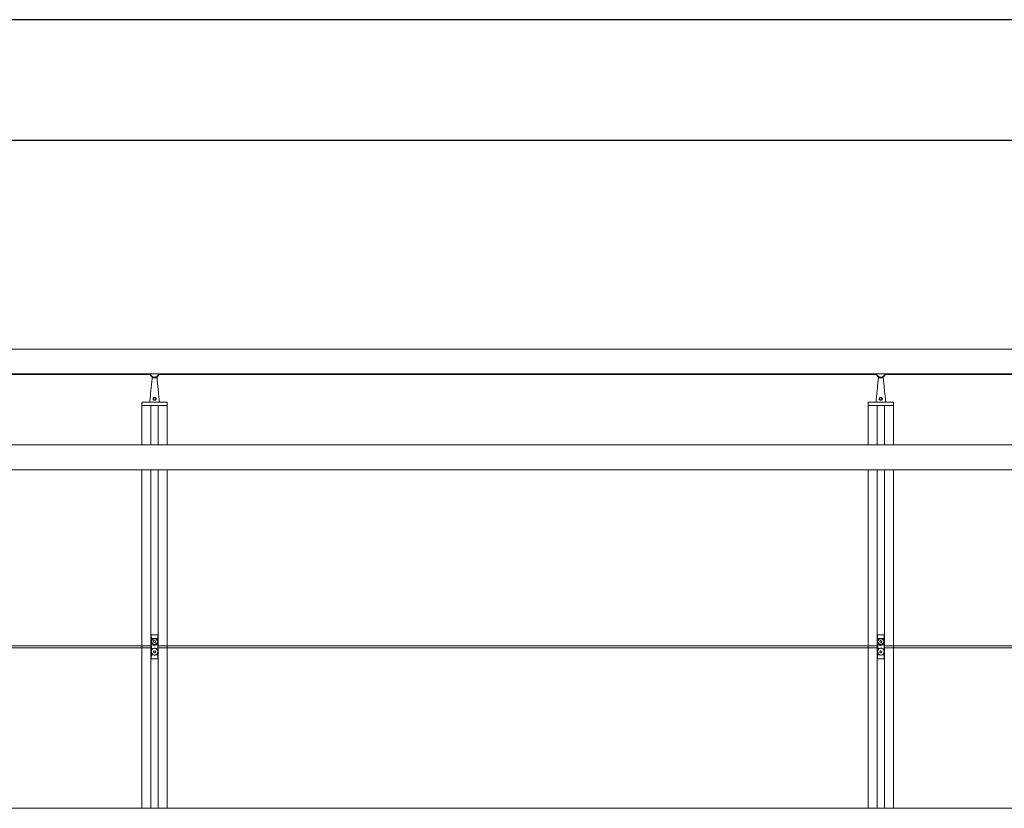
# Model space of a CAD drawing. Units: millimetres. Extents: x -80 to 7345, y 100 to 5350.
# Drawn here: x 2011 to 4044, y 3720 to 5350 of the extents above; entities that cross this region are included whole.
import ezdxf

# ---------------------------------------------------------------- set-up
doc = ezdxf.new("R2010")
doc.units = ezdxf.units.MM
doc.layers.get('0').update_dxf_attribs({"lineweight": 15})
doc.layers.add('CAJETIN', color=7, linetype='Continuous')

msp = doc.modelspace()

# ---------------------------------------------------------------- linework, layer by layer
at = {"color": 7, "linetype": 'Continuous', "lineweight": 15}
for p, q in [((5383.412, 4617.985), (695.412, 4617.985)), ((5383.412, 4617.924), (695.412, 4617.924)), ((2284.412, 4609.908), (2294.412, 4609.908)), ((3784.412, 4609.908), (3794.412, 4609.908)), ((2315.326, 4559.519), (2263.498, 4559.519)), ((2263.898, 4559.908), (2314.926, 4559.908)), ((3815.326, 4559.519), (3763.498, 4559.519)), ((3763.898, 4559.908), (3814.926, 4559.908)), ((2315.512, 4552.408), (2263.312, 4552.408)), ((2281.662, 4552.408), (2263.312, 4552.408)), ((2281.662, 4552.408), (2281.662, 4471.637)), ((2281.862, 4552.408), (2281.862, 4471.637)), ((2296.962, 4552.408), (2281.862, 4552.408)), ((2296.962, 4552.408), (2296.962, 4471.637)), ((2315.512, 4552.408), (2297.162, 4552.408)), ((2297.162, 4552.408), (2297.162, 4471.637)), ((3815.512, 4552.408), (3763.312, 4552.408)), ((3781.662, 4552.408), (3763.312, 4552.408)), ((3781.662, 4552.408), (3781.662, 4471.637)), ((3781.862, 4552.408), (3781.862, 4471.637)), ((3796.962, 4552.408), (3781.862, 4552.408)), ((3796.962, 4552.408), (3796.962, 4471.637)), ((3797.162, 4552.408), (3797.162, 4471.637)), ((3815.512, 4552.408), (3797.162, 4552.408)), ((2281.662, 4419.437), (2281.662, 4161.48)), ((2281.862, 4419.437), (2281.862, 4161.48)), ((2296.962, 4419.437), (2296.962, 4161.48)), ((2297.162, 4419.437), (2297.162, 4161.48)), ((3781.662, 4419.437), (3781.662, 4161.48)), ((3781.862, 4419.437), (3781.862, 4161.48)), ((3796.962, 4419.437), (3796.962, 4161.48)), ((3797.162, 4419.437), (3797.162, 4161.48)), ((2281.662, 4161.48), (2281.662, 3802.005)), ((2281.862, 4161.48), (2281.862, 3802.005)), ((2296.962, 4161.48), (2296.962, 3802.005)), ((2297.162, 4161.48), (2297.162, 3802.005)), ((3781.662, 4161.48), (3781.662, 3802.005)), ((3781.862, 4161.48), (3781.862, 3802.005)), ((3796.962, 4161.48), (3796.962, 3802.005)), ((3797.162, 4161.48), (3797.162, 3802.005)), ((2281.912, 4078.877), (2281.912, 4059.067)), ((2281.912, 4078.536), (2281.912, 4073.108)), ((2281.979, 4072.108), (2281.994, 4072.108)), ((2281.994, 4068.108), (2281.979, 4068.108)), ((2282.378, 4079.008), (2296.447, 4079.008)), ((2282.784, 4070.829), (2287.524, 4070.829)), ((2291.3, 4070.829), (2296.041, 4070.829)), ((2296.831, 4072.108), (2296.846, 4072.108)), ((2296.846, 4068.108), (2296.831, 4068.108)), ((2296.912, 4078.877), (2296.912, 4056.008)), ((2296.912, 4078.536), (2296.912, 4073.108)), ((3781.912, 4078.877), (3781.912, 4059.067)), ((3781.912, 4078.536), (3781.912, 4073.108)), ((3781.979, 4072.108), (3781.994, 4072.108)), ((3781.994, 4068.108), (3781.979, 4068.108)), ((3782.378, 4079.008), (3796.447, 4079.008)), ((3782.784, 4070.829), (3787.524, 4070.829)), ((3791.3, 4070.829), (3796.041, 4070.829)), ((3796.831, 4072.108), (3796.846, 4072.108)), ((3796.846, 4068.108), (3796.831, 4068.108)), ((3796.912, 4078.877), (3796.912, 4056.008)), ((3796.912, 4078.536), (3796.912, 4073.108)), ((2281.912, 4067.108), (2281.912, 4059.067)), ((2281.912, 4059.067), (2281.912, 4056.008)), ((2281.912, 4052.008), (2281.912, 4048.949)), ((2281.912, 4048.949), (2281.912, 4040.908)), ((2281.912, 4048.949), (2281.912, 4029.139)), ((2281.988, 4056.87), (2281.988, 4059.173)), ((2281.988, 4048.844), (2281.988, 4051.146)), ((2288.823, 4066.941), (2287.184, 4065.315)), ((2287.184, 4065.315), (2287.773, 4063.082)), ((2287.773, 4063.082), (2290.001, 4062.475)), ((2291.052, 4066.335), (2288.823, 4066.941)), ((2290.001, 4062.475), (2291.641, 4064.102)), ((2291.641, 4064.102), (2291.052, 4066.335)), ((2296.837, 4059.173), (2296.837, 4056.87)), ((2296.837, 4051.146), (2296.837, 4048.844)), ((2296.912, 4067.108), (2296.912, 4059.067)), ((2296.912, 4052.008), (2296.912, 4029.139)), ((2296.912, 4048.949), (2296.912, 4040.908)), ((3781.912, 4067.108), (3781.912, 4059.067)), ((3781.912, 4059.067), (3781.912, 4056.008)), ((3781.912, 4052.008), (3781.912, 4048.949)), ((3781.912, 4048.949), (3781.912, 4040.908)), ((3781.912, 4048.949), (3781.912, 4029.139)), ((3781.988, 4056.87), (3781.988, 4059.173)), ((3781.988, 4048.844), (3781.988, 4051.146)), ((3788.823, 4066.941), (3787.184, 4065.315)), ((3787.184, 4065.315), (3787.773, 4063.082)), ((3787.773, 4063.082), (3790.001, 4062.475)), ((3791.052, 4066.335), (3788.823, 4066.941)), ((3790.001, 4062.475), (3791.641, 4064.102)), ((3791.641, 4064.102), (3791.052, 4066.335)), ((3796.837, 4059.173), (3796.837, 4056.87)), ((3796.837, 4051.146), (3796.837, 4048.844)), ((3796.912, 4067.108), (3796.912, 4059.067)), ((3796.912, 4052.008), (3796.912, 4029.139)), ((3796.912, 4048.949), (3796.912, 4040.908)), ((2281.912, 4034.908), (2281.912, 4029.48)), ((2281.979, 4039.908), (2281.994, 4039.908)), ((2281.994, 4035.908), (2281.979, 4035.908)), ((2282.378, 4029.008), (2296.447, 4029.008)), ((2282.784, 4037.187), (2287.524, 4037.187)), ((2288.56, 4045.455), (2287.127, 4043.644)), ((2287.127, 4043.644), (2287.979, 4041.497)), ((2287.979, 4041.497), (2290.264, 4041.162)), ((2290.845, 4045.119), (2288.56, 4045.455)), ((2290.264, 4041.162), (2291.697, 4042.973)), ((2291.697, 4042.973), (2290.845, 4045.119)), ((2291.3, 4037.187), (2296.041, 4037.187)), ((2296.831, 4039.908), (2296.846, 4039.908)), ((2296.846, 4035.908), (2296.831, 4035.908)), ((2296.912, 4034.908), (2296.912, 4029.48)), ((3781.912, 4034.908), (3781.912, 4029.48)), ((3781.979, 4039.908), (3781.994, 4039.908)), ((3781.994, 4035.908), (3781.979, 4035.908)), ((3782.378, 4029.008), (3796.447, 4029.008)), ((3782.784, 4037.187), (3787.524, 4037.187)), ((3788.56, 4045.455), (3787.127, 4043.644)), ((3787.127, 4043.644), (3787.979, 4041.497)), ((3787.979, 4041.497), (3790.264, 4041.162)), ((3790.845, 4045.119), (3788.56, 4045.455)), ((3790.264, 4041.162), (3791.697, 4042.973)), ((3791.697, 4042.973), (3790.845, 4045.119)), ((3791.3, 4037.187), (3796.041, 4037.187)), ((3796.831, 4039.908), (3796.846, 4039.908)), ((3796.846, 4035.908), (3796.831, 4035.908)), ((3796.912, 4034.908), (3796.912, 4029.48)), ((2281.662, 3802.005), (2281.662, 3720.108)), ((2281.862, 3802.005), (2281.862, 3720.108)), ((2296.962, 3802.005), (2296.962, 3720.108)), ((2297.162, 3802.005), (2297.162, 3720.108)), ((3781.662, 3802.005), (3781.662, 3720.108)), ((3781.862, 3802.005), (3781.862, 3720.108)), ((3796.962, 3802.005), (3796.962, 3720.108)), ((3797.162, 3802.005), (3797.162, 3720.108))]:
    msp.add_line(p, q, dxfattribs=at)
for p, q in [((2263.312, 4416.379), (2263.312, 4419.437)), ((2315.512, 4416.379), (2315.512, 4419.437)), ((3763.312, 4416.379), (3763.312, 4419.437)), ((3815.512, 4416.379), (3815.512, 4419.437)), ((2263.312, 4157.48), (2263.312, 4161.48)), ((2315.512, 4157.48), (2315.512, 4161.48)), ((3763.312, 4157.48), (3763.312, 4161.48)), ((3815.512, 4157.48), (3815.512, 4161.48)), ((2263.312, 4137.008), (2263.312, 4141.008)), ((2315.512, 4137.008), (2315.512, 4141.008)), ((3763.312, 4137.008), (3763.312, 4141.008)), ((3815.512, 4137.008), (3815.512, 4141.008)), ((2281.662, 4076.48), (2281.662, 4072.48)), ((2281.862, 4072.48), (2281.862, 4076.48)), ((2296.962, 4072.48), (2296.962, 4076.48)), ((2297.162, 4076.48), (2297.162, 4072.48)), ((3781.662, 4072.48), (3781.662, 4076.48)), ((3781.862, 4076.48), (3781.862, 4072.48)), ((3796.962, 4072.48), (3796.962, 4076.48)), ((3797.162, 4076.48), (3797.162, 4072.48)), ((2263.312, 3852.008), (2263.312, 3856.008)), ((2315.512, 3852.008), (2315.512, 3856.008)), ((3763.312, 3852.008), (3763.312, 3856.008)), ((3815.512, 3852.008), (3815.512, 3856.008)), ((2263.312, 3798.005), (2263.312, 3802.005)), ((2315.512, 3798.005), (2315.512, 3802.005)), ((3763.312, 3798.005), (3763.312, 3802.005)), ((3815.512, 3798.005), (3815.512, 3802.005))]:
    msp.add_line(p, q)
at = {"color": 7, "linetype": 'Continuous', "lineweight": 15, "flags": 128}
for points in [[(2289.412, 4079.008), (2286.881, 4078.964), (2284.373, 4078.92), (2281.912, 4078.877)], [(2289.412, 4079.008), (2291.944, 4078.964), (2294.452, 4078.92), (2296.912, 4078.877)], [(3789.412, 4079.008), (3786.88, 4078.964), (3784.373, 4078.92), (3781.912, 4078.877)], [(3789.412, 4079.008), (3791.944, 4078.964), (3794.452, 4078.92), (3796.912, 4078.877)], [(2289.412, 4029.008), (2286.881, 4029.052), (2284.373, 4029.096), (2281.912, 4029.139)], [(2289.412, 4029.008), (2291.944, 4029.052), (2294.452, 4029.096), (2296.912, 4029.139)], [(3789.412, 4029.008), (3786.88, 4029.052), (3784.373, 4029.096), (3781.912, 4029.139)], [(3789.412, 4029.008), (3791.944, 4029.052), (3794.452, 4029.096), (3796.912, 4029.139)]]:
    msp.add_lwpolyline(points, dxfattribs=at)
at = {"color": 7, "linetype": 'Continuous', "lineweight": 15}
for centre in [(2289.412, 4064.708), (3789.412, 4064.708)]:
    msp.add_circle(centre, 6, dxfattribs=at)
for centre, radius, start, end in [((2289.412, 4620.708), 10, 196.16572, 343.83428), ((2289.412, 4620.708), 9.5, 197.041797, 342.958203), ((3789.412, 4620.708), 10, 196.16572, 343.83428), ((3789.412, 4620.708), 9.5, 197.041797, 342.958203)]:
    msp.add_arc(centre, radius, start, end)
for centre, radius, start, end in [((2263.898, 4559.508), 0.4, 90, 178.5), ((2314.926, 4559.508), 0.4, 1.5, 90), ((3763.898, 4559.508), 0.4, 90, 178.5), ((3814.926, 4559.508), 0.4, 1.5, 90), ((2282.721, 4070.162), 0.67, 84.657633, 120.44497), ((2296.103, 4070.162), 0.67, 59.562857, 95.341749), ((3782.721, 4070.163), 0.67, 84.6384, 120.456994), ((3796.103, 4070.161), 0.671, 59.582698, 95.321908), ((2289.113, 4054.008), 8.8, 144.064532, 144.909889), ((2289.113, 4054.008), 8.8, 215.090111, 215.935468), ((2289.712, 4054.008), 8.8, 35.090111, 35.935468), ((2289.712, 4054.008), 8.8, 324.064532, 324.909889), ((3789.113, 4054.008), 8.8, 144.064532, 144.909889), ((3789.113, 4054.008), 8.8, 215.090111, 215.935468), ((3789.712, 4054.008), 8.8, 35.090111, 35.935468), ((3789.712, 4054.008), 8.8, 324.064532, 324.909889), ((2282.721, 4037.854), 0.67, 239.555465, 275.339908), ((2296.103, 4037.855), 0.67, 264.660708, 300.43671), ((3782.721, 4037.854), 0.67, 239.543446, 275.359137), ((3796.103, 4037.855), 0.671, 264.680543, 300.416875)]:
    msp.add_arc(centre, radius, start, end, dxfattribs=at)
for centre, major_axis, start_param, end_param in [((2281.994, 4070.108), (0, 2), 3.14159265, 6.28318531), ((2296.831, 4070.108), (0, 2), 0, 3.14159265), ((3781.994, 4070.108), (0, 2), 3.14159265, 6.28318531), ((3796.831, 4070.108), (0, 2), 0, 3.14159265), ((2282.051, 4056.87), (0, 1), 1.57079633, 2.8369), ((2282.051, 4051.146), (0, 1), 0.30469265, 1.57079633), ((2281.994, 4054.008), (0, 2), 3.44628531, 5.97849265), ((2296.831, 4054.008), (0, 2), 0.30469265, 2.8369), ((2296.774, 4056.87), (0, 1), 3.44628531, 4.71238898), ((2296.774, 4051.146), (0, 1), 4.71238898, 5.97849265), ((3782.051, 4056.87), (0, 1), 1.57079633, 2.8369), ((3782.051, 4051.146), (0, 1), 0.30469265, 1.57079633), ((3781.994, 4054.008), (0, 2), 3.44628531, 5.97849265), ((3796.831, 4054.008), (0, 2), 0.30469265, 2.8369), ((3796.774, 4056.87), (0, 1), 3.44628531, 4.71238898), ((3796.774, 4051.146), (0, 1), 4.71238898, 5.97849265), ((2281.994, 4037.908), (0, 2), 3.14159265, 6.28318531), ((2296.831, 4037.908), (0, 2), 0, 3.14159265), ((3781.994, 4037.908), (0, 2), 3.14159265, 6.28318531), ((3796.831, 4037.908), (0, 2), 0, 3.14159265)]:
    msp.add_ellipse(centre, major_axis=major_axis, ratio=0.06284996, start_param=start_param, end_param=end_param, dxfattribs=at)
for points in [[(5383.412, 4669.008), (695.412, 4669.008)], [(798.62, 4616.808), (2280.204, 4616.808)], [(2298.62, 4616.808), (3780.204, 4616.808)], [(3798.62, 4616.808), (5280.204, 4616.808)], [(2284.412, 4609.908), (2279.412, 4559.908)], [(2284.412, 4612.048), (2284.412, 4609.908)], [(2294.412, 4609.908), (2294.412, 4612.048)], [(2299.412, 4559.908), (2294.412, 4609.908)], [(3784.412, 4609.908), (3779.412, 4559.908)], [(3784.412, 4612.048), (3784.412, 4609.908)], [(3794.412, 4609.908), (3794.412, 4612.048)], [(3799.412, 4559.908), (3794.412, 4609.908)], [(2263.498, 4559.519), (2263.312, 4552.408)], [(2315.512, 4552.408), (2315.326, 4559.519)], [(3763.498, 4559.519), (3763.312, 4552.408)], [(3815.512, 4552.408), (3815.326, 4559.519)], [(2263.312, 4552.408), (2263.312, 4471.637)], [(2315.512, 4471.637), (2315.512, 4552.408)], [(3763.312, 4552.408), (3763.312, 4471.637)], [(3815.512, 4471.637), (3815.512, 4552.408)], [(5383.412, 4471.637), (695.412, 4471.637)], [(695.412, 4419.437), (5383.412, 4419.437)], [(2263.312, 4416.379), (2263.312, 4161.48)], [(2315.512, 4161.48), (2315.512, 4416.379)], [(3763.312, 4416.379), (3763.312, 4161.48)], [(3815.512, 4161.48), (3815.512, 4416.379)], [(2263.312, 4157.48), (2263.312, 4141.008)], [(2315.512, 4141.008), (2315.512, 4157.48)], [(3763.312, 4157.48), (3763.312, 4141.008)], [(3815.512, 4141.008), (3815.512, 4157.48)], [(2263.312, 4137.008), (2263.312, 3856.008)], [(2315.512, 3856.008), (2315.512, 4137.008)], [(3763.312, 4137.008), (3763.312, 3856.008)], [(3815.512, 3856.008), (3815.512, 4137.008)], [(2282.784, 4070.829), (2282.839, 4065.478)], [(3782.784, 4070.829), (3782.839, 4065.478)], [(2282.019, 4056.008), (796.806, 4056.008)], [(796.806, 4052.008), (2282.019, 4052.008)], [(3782.019, 4056.008), (2296.806, 4056.008)], [(2296.806, 4052.008), (3782.019, 4052.008)], [(5282.019, 4056.008), (3796.806, 4056.008)], [(3796.806, 4052.008), (5282.019, 4052.008)], [(2296.041, 4037.187), (2295.986, 4042.539)], [(3796.041, 4037.187), (3795.986, 4042.539)], [(2263.312, 3852.008), (2263.312, 3802.005)], [(2315.512, 3802.005), (2315.512, 3852.008)], [(3763.312, 3852.008), (3763.312, 3802.005)], [(3815.512, 3802.005), (3815.512, 3852.008)], [(2263.312, 3798.005), (2263.312, 3720.108)], [(2315.512, 3720.108), (2315.512, 3798.005)], [(3763.312, 3798.005), (3763.312, 3720.108)], [(3815.512, 3720.108), (3815.512, 3798.005)], [(5383.412, 3720.108), (695.412, 3720.108)]]:
    msp.add_open_spline(points, degree=1, dxfattribs=at)
for points, knots in [([(2287.275, 4564.245), (2287.056, 4564.472), (2286.594, 4564.95), (2286.234, 4565.916), (2286.225, 4566.956), (2286.574, 4567.91), (2287.21, 4568.692), (2288.092, 4569.249), (2289.133, 4569.503), (2290.197, 4569.421), (2291.188, 4569.014), (2291.978, 4568.321), (2292.478, 4567.414), (2292.636, 4566.437), (2292.46, 4565.472), (2291.971, 4564.6), (2291.186, 4563.902), (2290.182, 4563.487), (2289.126, 4563.421), (2288.105, 4563.654), (2287.559, 4564.043), (2287.275, 4564.245)], [0, 0, 0, 0, 0.04967477, 0.10484511, 0.15767122, 0.20734752, 0.2576434, 0.31111788, 0.36613839, 0.41990334, 0.47261846, 0.52913668, 0.57944845, 0.62926286, 0.67820015, 0.72954132, 0.78515006, 0.84193638, 0.89528052, 0.94549227, 1, 1, 1, 1]), ([(2287.724, 4564.564), (2287.739, 4564.551), (2287.943, 4564.367), (2288.184, 4564.215), (2288.658, 4564.012), (2289.182, 4563.875), (2290.027, 4563.934), (2290.822, 4564.283), (2291.437, 4564.866), (2291.819, 4565.589), (2291.956, 4566.389), (2291.83, 4567.2), (2291.438, 4567.954), (2290.818, 4568.534), (2290.035, 4568.877), (2289.19, 4568.946), (2288.366, 4568.731), (2287.672, 4568.265), (2287.172, 4567.613), (2286.898, 4566.82), (2286.904, 4565.957), (2287.183, 4565.157), (2287.551, 4564.754), (2287.724, 4564.564)], [0, 0, 0, 0, 0.00389695, 0.05412432, 0.05424101, 0.10327862, 0.15511923, 0.21100728, 0.26692487, 0.31936793, 0.36965046, 0.42065152, 0.4715993, 0.52787565, 0.57942842, 0.63149834, 0.68497857, 0.73775417, 0.78827177, 0.83886698, 0.89310164, 0.94966643, 1, 1, 1, 1]), ([(3787.275, 4564.245), (3787.056, 4564.472), (3786.594, 4564.95), (3786.234, 4565.916), (3786.225, 4566.956), (3786.574, 4567.91), (3787.21, 4568.692), (3788.092, 4569.249), (3789.133, 4569.503), (3790.197, 4569.421), (3791.188, 4569.014), (3791.978, 4568.321), (3792.478, 4567.414), (3792.636, 4566.437), (3792.46, 4565.472), (3791.971, 4564.6), (3791.186, 4563.902), (3790.182, 4563.487), (3789.126, 4563.421), (3788.105, 4563.654), (3787.559, 4564.043), (3787.275, 4564.245)], [0, 0, 0, 0, 0.04967846, 0.1048465, 0.15767245, 0.20734861, 0.25764434, 0.3111238, 0.36613822, 0.41990911, 0.47261845, 0.5291365, 0.57944812, 0.62926239, 0.67819954, 0.72953767, 0.78515068, 0.84193684, 0.89528083, 0.94549243, 1, 1, 1, 1]), ([(3787.724, 4564.564), (3787.739, 4564.551), (3787.943, 4564.367), (3788.179, 4564.204), (3788.663, 4564.022), (3789.179, 4563.869), (3790.028, 4563.936), (3790.822, 4564.283), (3791.437, 4564.866), (3791.819, 4565.589), (3791.956, 4566.389), (3791.83, 4567.2), (3791.438, 4567.954), (3790.818, 4568.534), (3790.035, 4568.877), (3789.19, 4568.946), (3788.366, 4568.731), (3787.672, 4568.265), (3787.172, 4567.613), (3786.898, 4566.82), (3786.905, 4565.957), (3787.183, 4565.157), (3787.551, 4564.754), (3787.724, 4564.564)], [0, 0, 0, 0, 0.00389695, 0.05412438, 0.0542548, 0.10328523, 0.1551259, 0.21101401, 0.26693167, 0.31937478, 0.36965738, 0.42065965, 0.47160749, 0.52787846, 0.57943814, 0.63149315, 0.68498069, 0.73775635, 0.78827401, 0.83886927, 0.893104, 0.94966637, 1, 1, 1, 1]), ([(2281.912, 4078.536), (2281.917, 4078.589), (2281.926, 4078.696), (2282.003, 4078.836), (2282.117, 4078.941), (2282.248, 4078.999), (2282.338, 4079.005), (2282.378, 4079.008)], [0, 0, 0, 0, 0.21124767, 0.42283377, 0.62799996, 0.83494508, 1, 1, 1, 1]), ([(2282.382, 4070.74), (2282.367, 4071.59), (2282.333, 4073.559), (2282.206, 4076.195), (2282.051, 4077.859), (2281.945, 4078.374), (2281.912, 4078.536)], [0, 0, 0, 0, 0.23098569, 0.53536567, 0.85419825, 1, 1, 1, 1]), ([(2281.912, 4073.108), (2281.913, 4073.001), (2281.914, 4072.786), (2281.925, 4072.499), (2281.94, 4072.273), (2281.959, 4072.132), (2281.973, 4072.116), (2281.979, 4072.108)], [0, 0, 0, 0, 0.198602866, 0.397005429, 0.600785788, 0.816577439, 1, 1, 1, 1]), ([(2281.979, 4068.108), (2281.971, 4068.096), (2281.955, 4068.072), (2281.934, 4067.882), (2281.92, 4067.605), (2281.913, 4067.328), (2281.912, 4067.161), (2281.912, 4067.108)], [0, 0, 0, 0, 0.23203277, 0.46425427, 0.68968196, 0.90157876, 1, 1, 1, 1]), ([(2282.378, 4079.008), (2282.405, 4078.842), (2282.462, 4078.488), (2282.545, 4077.596), (2282.648, 4076.057), (2282.729, 4073.977), (2282.771, 4071.972), (2282.781, 4071.071), (2282.784, 4070.829)], [0, 0, 0, 0, 0.14226202, 0.30249555, 0.46269307, 0.7678414, 0.93779924, 1, 1, 1, 1]), ([(2282.382, 4037.277), (2282.4, 4038.958), (2282.443, 4042.955), (2282.478, 4049.342), (2282.483, 4056.449), (2282.455, 4063.61), (2282.406, 4068.363), (2282.382, 4070.74)], [0, 0, 0, 0, 0.15206394, 0.36139853, 0.57073356, 0.78536739, 1, 1, 1, 1]), ([(2282.839, 4065.478), (2282.85, 4065.531), (2283.028, 4066.406), (2283.692, 4068.011), (2285.337, 4069.893), (2286.808, 4070.522), (2287.524, 4070.829)], [0, 0, 0, 0, 0.02229834, 0.36135958, 0.68886397, 1, 1, 1, 1]), ([(2287.524, 4070.829), (2288.163, 4070.972), (2289.422, 4071.253), (2290.68, 4070.969), (2291.3, 4070.829)], [0, 0, 0, 0, 0.507225105, 1, 1, 1, 1]), ([(2291.3, 4070.829), (2291.902, 4070.584), (2293.189, 4070.059), (2294.749, 4068.519), (2295.649, 4066.881), (2295.906, 4065.809), (2295.986, 4065.478)], [0, 0, 0, 0, 0.25989097, 0.55522651, 0.86266868, 1, 1, 1, 1]), ([(2295.986, 4065.478), (2295.987, 4065.568), (2295.99, 4066.011), (2296.006, 4067.801), (2296.025, 4069.49), (2296.041, 4070.829)], [0, 0, 0, 0, 0.05052939, 0.24730894, 1, 1, 1, 1]), ([(2296.041, 4070.829), (2296.054, 4071.721), (2296.084, 4073.787), (2296.177, 4076.053), (2296.279, 4077.6), (2296.354, 4078.385), (2296.411, 4078.807), (2296.438, 4078.958), (2296.447, 4079.008)], [0, 0, 0, 0, 0.23181348, 0.53706343, 0.69731415, 0.85760042, 0.9526038, 1, 1, 1, 1]), ([(2296.443, 4070.74), (2296.425, 4069.058), (2296.382, 4065.062), (2296.347, 4058.675), (2296.341, 4051.568), (2296.369, 4044.407), (2296.418, 4039.653), (2296.443, 4037.277)], [0, 0, 0, 0, 0.15206419, 0.36139854, 0.57073378, 0.78536737, 1, 1, 1, 1]), ([(2296.912, 4078.536), (2296.879, 4078.374), (2296.773, 4077.859), (2296.618, 4076.195), (2296.491, 4073.559), (2296.457, 4071.59), (2296.443, 4070.74)], [0, 0, 0, 0, 0.14580117, 0.46463439, 0.76901445, 1, 1, 1, 1]), ([(2296.447, 4079.008), (2296.501, 4079.003), (2296.611, 4078.993), (2296.755, 4078.907), (2296.857, 4078.783), (2296.906, 4078.652), (2296.91, 4078.568), (2296.912, 4078.536)], [0, 0, 0, 0, 0.226072281, 0.452584917, 0.666997837, 0.872058228, 1, 1, 1, 1]), ([(2296.846, 4072.108), (2296.853, 4072.12), (2296.869, 4072.145), (2296.89, 4072.335), (2296.905, 4072.611), (2296.912, 4072.888), (2296.912, 4073.055), (2296.912, 4073.108)], [0, 0, 0, 0, 0.2320329, 0.46424822, 0.68967904, 0.9015787, 1, 1, 1, 1]), ([(2296.912, 4067.108), (2296.912, 4067.216), (2296.91, 4067.43), (2296.9, 4067.718), (2296.884, 4067.944), (2296.865, 4068.084), (2296.852, 4068.101), (2296.846, 4068.108)], [0, 0, 0, 0, 0.1986029, 0.39700224, 0.60078685, 0.81658128, 1, 1, 1, 1]), ([(3781.912, 4078.536), (3781.917, 4078.589), (3781.926, 4078.696), (3782.003, 4078.836), (3782.117, 4078.941), (3782.248, 4078.999), (3782.338, 4079.005), (3782.378, 4079.008)], [0, 0, 0, 0, 0.21124767, 0.42283377, 0.62799996, 0.83494508, 1, 1, 1, 1]), ([(3782.382, 4070.74), (3782.367, 4071.59), (3782.334, 4073.559), (3782.206, 4076.195), (3782.051, 4077.859), (3781.945, 4078.374), (3781.912, 4078.536)], [0, 0, 0, 0, 0.23098544, 0.53536575, 0.85419828, 1, 1, 1, 1]), ([(3781.912, 4073.108), (3781.913, 4073.001), (3781.914, 4072.786), (3781.925, 4072.499), (3781.94, 4072.273), (3781.959, 4072.132), (3781.973, 4072.116), (3781.979, 4072.108)], [0, 0, 0, 0, 0.198601632, 0.397003745, 0.600787055, 0.81658245, 1, 1, 1, 1]), ([(3781.979, 4068.108), (3781.971, 4068.096), (3781.955, 4068.072), (3781.935, 4067.882), (3781.919, 4067.605), (3781.913, 4067.328), (3781.912, 4067.161), (3781.912, 4067.108)], [0, 0, 0, 0, 0.232032942, 0.464250555, 0.689684457, 0.901578269, 1, 1, 1, 1]), ([(3782.378, 4079.008), (3782.405, 4078.842), (3782.462, 4078.488), (3782.545, 4077.596), (3782.647, 4076.057), (3782.73, 4073.977), (3782.77, 4071.972), (3782.781, 4071.071), (3782.784, 4070.829)], [0, 0, 0, 0, 0.14226248, 0.30249554, 0.46269264, 0.76784156, 0.93779901, 1, 1, 1, 1]), ([(3782.382, 4037.277), (3782.4, 4038.958), (3782.443, 4042.955), (3782.477, 4049.342), (3782.483, 4056.449), (3782.455, 4063.61), (3782.406, 4068.363), (3782.382, 4070.74)], [0, 0, 0, 0, 0.15206394, 0.36139851, 0.57073355, 0.78536738, 1, 1, 1, 1]), ([(3782.839, 4065.478), (3782.85, 4065.531), (3783.028, 4066.406), (3783.693, 4068.011), (3785.337, 4069.893), (3786.808, 4070.522), (3787.524, 4070.829)], [0, 0, 0, 0, 0.022295263, 0.361365279, 0.688861484, 1, 1, 1, 1]), ([(3787.524, 4070.829), (3788.163, 4070.972), (3789.422, 4071.253), (3790.68, 4070.969), (3791.3, 4070.829)], [0, 0, 0, 0, 0.507194229, 1, 1, 1, 1]), ([(3791.3, 4070.829), (3791.902, 4070.584), (3793.188, 4070.059), (3794.749, 4068.519), (3795.649, 4066.88), (3795.906, 4065.809), (3795.986, 4065.478)], [0, 0, 0, 0, 0.259890789, 0.55523775, 0.862664618, 1, 1, 1, 1]), ([(3795.986, 4065.478), (3795.987, 4065.568), (3795.991, 4066.011), (3796.006, 4067.801), (3796.025, 4069.49), (3796.041, 4070.829)], [0, 0, 0, 0, 0.05052958, 0.24730894, 1, 1, 1, 1]), ([(3796.041, 4070.829), (3796.054, 4071.721), (3796.084, 4073.787), (3796.177, 4076.053), (3796.279, 4077.6), (3796.354, 4078.385), (3796.411, 4078.807), (3796.438, 4078.958), (3796.447, 4079.008)], [0, 0, 0, 0, 0.23181335, 0.53706281, 0.69731384, 0.85760002, 0.95260335, 1, 1, 1, 1]), ([(3796.443, 4070.74), (3796.425, 4069.058), (3796.382, 4065.062), (3796.347, 4058.675), (3796.341, 4051.568), (3796.369, 4044.407), (3796.418, 4039.653), (3796.443, 4037.277)], [0, 0, 0, 0, 0.15206422, 0.36139855, 0.57073378, 0.78536734, 1, 1, 1, 1]), ([(3796.912, 4078.536), (3796.879, 4078.374), (3796.773, 4077.859), (3796.618, 4076.195), (3796.491, 4073.559), (3796.457, 4071.59), (3796.443, 4070.74)], [0, 0, 0, 0, 0.14580172, 0.46463425, 0.76901456, 1, 1, 1, 1]), ([(3796.447, 4079.008), (3796.501, 4079.003), (3796.611, 4078.992), (3796.755, 4078.907), (3796.857, 4078.783), (3796.906, 4078.652), (3796.911, 4078.568), (3796.912, 4078.536)], [0, 0, 0, 0, 0.225807827, 0.452624236, 0.666874431, 0.872022409, 1, 1, 1, 1]), ([(3796.846, 4072.108), (3796.853, 4072.12), (3796.869, 4072.145), (3796.89, 4072.335), (3796.905, 4072.611), (3796.911, 4072.888), (3796.912, 4073.055), (3796.912, 4073.108)], [0, 0, 0, 0, 0.23203313, 0.46424869, 0.68967672, 0.90157819, 1, 1, 1, 1]), ([(3796.912, 4067.108), (3796.912, 4067.216), (3796.91, 4067.43), (3796.9, 4067.718), (3796.884, 4067.944), (3796.865, 4068.084), (3796.852, 4068.101), (3796.846, 4068.108)], [0, 0, 0, 0, 0.19860468, 0.39700422, 0.60078223, 0.8165811, 1, 1, 1, 1]), ([(2281.988, 4058.874), (2281.969, 4058.898), (2281.931, 4058.946), (2281.914, 4059.018), (2281.912, 4059.059), (2281.912, 4059.067)], [0, 0, 0, 0, 0.425062952, 0.880371486, 1, 1, 1, 1]), ([(2281.912, 4048.949), (2281.916, 4048.981), (2281.922, 4049.044), (2281.954, 4049.11), (2281.982, 4049.136), (2281.988, 4049.141)], [0, 0, 0, 0, 0.44618058, 0.89233859, 1, 1, 1, 1]), ([(2282.839, 4065.478), (2282.791, 4065.146), (2282.646, 4064.15), (2282.774, 4063.155), (2282.86, 4062.49)], [0, 0, 0, 0, 0.332491954, 1, 1, 1, 1]), ([(2282.86, 4062.49), (2282.873, 4059.675), (2282.899, 4054.021), (2282.873, 4048.366), (2282.86, 4045.526)], [0, 0, 0, 0, 0.49781859, 1, 1, 1, 1]), ([(2295.965, 4062.49), (2295.896, 4062.214), (2295.625, 4061.123), (2294.668, 4059.377), (2292.815, 4057.728), (2290.598, 4056.891), (2288.37, 4056.881), (2286.334, 4057.582), (2284.608, 4058.907), (2283.395, 4060.616), (2283.024, 4061.916), (2282.86, 4062.49)], [0, 0, 0, 0, 0.04615088, 0.18239147, 0.31587145, 0.44061826, 0.55587064, 0.667124, 0.78141479, 0.90354794, 1, 1, 1, 1]), ([(2282.86, 4045.526), (2282.929, 4045.803), (2283.199, 4046.894), (2284.156, 4048.64), (2286.01, 4050.289), (2288.227, 4051.126), (2290.455, 4051.135), (2292.491, 4050.435), (2294.216, 4049.109), (2295.429, 4047.401), (2295.801, 4046.1), (2295.965, 4045.526)], [0, 0, 0, 0, 0.04614957, 0.18239309, 0.31587299, 0.44061375, 0.55586606, 0.66712552, 0.78141094, 0.90354762, 1, 1, 1, 1]), ([(2295.965, 4045.526), (2295.952, 4048.341), (2295.926, 4053.996), (2295.952, 4059.65), (2295.965, 4062.49)], [0, 0, 0, 0, 0.49781903, 1, 1, 1, 1]), ([(2295.965, 4062.49), (2296.017, 4062.818), (2296.175, 4063.804), (2296.061, 4064.808), (2295.986, 4065.478)], [0, 0, 0, 0, 0.33248072, 1, 1, 1, 1]), ([(2296.912, 4059.067), (2296.909, 4059.036), (2296.902, 4058.973), (2296.871, 4058.906), (2296.842, 4058.881), (2296.837, 4058.876)], [0, 0, 0, 0, 0.4461274, 0.89235326, 1, 1, 1, 1]), ([(2296.837, 4049.142), (2296.855, 4049.119), (2296.894, 4049.07), (2296.911, 4048.999), (2296.912, 4048.958), (2296.912, 4048.949)], [0, 0, 0, 0, 0.4248842, 0.88033429, 1, 1, 1, 1]), ([(3781.988, 4058.874), (3781.969, 4058.898), (3781.931, 4058.946), (3781.914, 4059.018), (3781.913, 4059.059), (3781.912, 4059.067)], [0, 0, 0, 0, 0.424932981, 0.880295603, 1, 1, 1, 1]), ([(3781.912, 4048.949), (3781.916, 4048.981), (3781.922, 4049.043), (3781.954, 4049.11), (3781.982, 4049.136), (3781.988, 4049.141)], [0, 0, 0, 0, 0.44629707, 0.89231049, 1, 1, 1, 1]), ([(3782.839, 4065.478), (3782.791, 4065.146), (3782.646, 4064.15), (3782.774, 4063.155), (3782.86, 4062.49)], [0, 0, 0, 0, 0.33249583, 1, 1, 1, 1]), ([(3782.86, 4062.49), (3782.873, 4059.675), (3782.899, 4054.021), (3782.873, 4048.366), (3782.86, 4045.526)], [0, 0, 0, 0, 0.49781859, 1, 1, 1, 1]), ([(3795.964, 4062.49), (3795.896, 4062.214), (3795.625, 4061.123), (3794.668, 4059.377), (3792.815, 4057.728), (3790.598, 4056.891), (3788.37, 4056.881), (3786.333, 4057.582), (3784.608, 4058.908), (3783.395, 4060.616), (3783.024, 4061.916), (3782.86, 4062.49)], [0, 0, 0, 0, 0.04615089, 0.1823885, 0.31586852, 0.44061535, 0.55586137, 0.66712683, 0.78140753, 0.90354791, 1, 1, 1, 1]), ([(3782.86, 4045.526), (3782.928, 4045.803), (3783.199, 4046.894), (3784.156, 4048.64), (3786.01, 4050.289), (3788.227, 4051.126), (3790.455, 4051.135), (3792.491, 4050.434), (3794.216, 4049.109), (3795.429, 4047.401), (3795.801, 4046.1), (3795.964, 4045.526)], [0, 0, 0, 0, 0.04615139, 0.18239536, 0.31587571, 0.44062286, 0.55586916, 0.66712295, 0.78141382, 0.9035473, 1, 1, 1, 1]), ([(3795.964, 4045.526), (3795.952, 4048.341), (3795.926, 4053.996), (3795.951, 4059.65), (3795.964, 4062.49)], [0, 0, 0, 0, 0.49781903, 1, 1, 1, 1]), ([(3795.964, 4062.49), (3796.017, 4062.818), (3796.175, 4063.804), (3796.062, 4064.808), (3795.986, 4065.478)], [0, 0, 0, 0, 0.33248407, 1, 1, 1, 1]), ([(3796.912, 4059.067), (3796.909, 4059.036), (3796.902, 4058.973), (3796.871, 4058.906), (3796.842, 4058.881), (3796.837, 4058.876)], [0, 0, 0, 0, 0.446060745, 0.892391125, 1, 1, 1, 1]), ([(3796.837, 4049.142), (3796.855, 4049.119), (3796.894, 4049.07), (3796.911, 4048.999), (3796.912, 4048.958), (3796.912, 4048.949)], [0, 0, 0, 0, 0.425290685, 0.880370062, 1, 1, 1, 1]), ([(2281.912, 4040.908), (2281.913, 4040.801), (2281.914, 4040.586), (2281.925, 4040.299), (2281.94, 4040.073), (2281.959, 4039.932), (2281.973, 4039.916), (2281.979, 4039.908)], [0, 0, 0, 0, 0.19860756, 0.39700622, 0.60078361, 0.81657731, 1, 1, 1, 1]), ([(2281.912, 4029.48), (2281.945, 4029.642), (2282.051, 4030.158), (2282.206, 4031.821), (2282.333, 4034.458), (2282.367, 4036.427), (2282.382, 4037.277)], [0, 0, 0, 0, 0.14580191, 0.46463401, 0.7690144, 1, 1, 1, 1]), ([(2281.979, 4035.908), (2281.971, 4035.896), (2281.955, 4035.872), (2281.934, 4035.682), (2281.92, 4035.405), (2281.913, 4035.128), (2281.912, 4034.961), (2281.912, 4034.908)], [0, 0, 0, 0, 0.23203229, 0.46425106, 0.68967826, 0.90157896, 1, 1, 1, 1]), ([(2282.378, 4029.008), (2282.323, 4029.014), (2282.214, 4029.024), (2282.07, 4029.109), (2281.968, 4029.234), (2281.919, 4029.365), (2281.914, 4029.448), (2281.912, 4029.48)], [0, 0, 0, 0, 0.22594673, 0.45261791, 0.66695576, 0.87203898, 1, 1, 1, 1]), ([(2282.784, 4037.187), (2282.771, 4036.295), (2282.74, 4034.229), (2282.647, 4031.963), (2282.545, 4030.417), (2282.47, 4029.632), (2282.414, 4029.209), (2282.387, 4029.059), (2282.378, 4029.008)], [0, 0, 0, 0, 0.23181295, 0.53706319, 0.69731356, 0.85760033, 0.95260396, 1, 1, 1, 1]), ([(2282.86, 4045.526), (2282.808, 4045.199), (2282.65, 4044.213), (2282.763, 4043.209), (2282.839, 4042.539)], [0, 0, 0, 0, 0.33248488, 1, 1, 1, 1]), ([(2282.839, 4042.539), (2282.838, 4042.448), (2282.834, 4042.005), (2282.819, 4040.215), (2282.799, 4038.526), (2282.784, 4037.187)], [0, 0, 0, 0, 0.05053068, 0.2473084, 1, 1, 1, 1]), ([(2287.524, 4037.187), (2286.922, 4037.433), (2285.636, 4037.957), (2284.075, 4039.498), (2283.175, 4041.136), (2282.918, 4042.208), (2282.839, 4042.539)], [0, 0, 0, 0, 0.25990233, 0.55523507, 0.86266518, 1, 1, 1, 1]), ([(2291.3, 4037.187), (2290.662, 4037.045), (2289.402, 4036.763), (2288.144, 4037.047), (2287.524, 4037.187)], [0, 0, 0, 0, 0.507225122, 1, 1, 1, 1]), ([(2295.986, 4042.539), (2295.975, 4042.485), (2295.797, 4041.61), (2295.132, 4040.006), (2293.488, 4038.124), (2292.017, 4037.494), (2291.3, 4037.187)], [0, 0, 0, 0, 0.02229526, 0.36136521, 0.68886062, 1, 1, 1, 1]), ([(2295.986, 4042.539), (2296.034, 4042.87), (2296.178, 4043.866), (2296.05, 4044.862), (2295.965, 4045.526)], [0, 0, 0, 0, 0.33249365, 1, 1, 1, 1]), ([(2296.447, 4029.008), (2296.42, 4029.175), (2296.363, 4029.528), (2296.28, 4030.421), (2296.177, 4031.959), (2296.095, 4034.039), (2296.054, 4036.044), (2296.043, 4036.946), (2296.041, 4037.187)], [0, 0, 0, 0, 0.14226212, 0.30249531, 0.46269256, 0.76784192, 0.93779969, 1, 1, 1, 1]), ([(2296.443, 4037.277), (2296.457, 4036.427), (2296.491, 4034.458), (2296.618, 4031.821), (2296.773, 4030.158), (2296.879, 4029.642), (2296.912, 4029.48)], [0, 0, 0, 0, 0.23098546, 0.53536594, 0.85419868, 1, 1, 1, 1]), ([(2296.912, 4029.48), (2296.907, 4029.427), (2296.898, 4029.321), (2296.821, 4029.18), (2296.707, 4029.076), (2296.576, 4029.017), (2296.486, 4029.011), (2296.447, 4029.008)], [0, 0, 0, 0, 0.21124937, 0.42281981, 0.62800078, 0.83494375, 1, 1, 1, 1]), ([(2296.846, 4039.908), (2296.853, 4039.92), (2296.869, 4039.945), (2296.89, 4040.135), (2296.905, 4040.411), (2296.912, 4040.688), (2296.912, 4040.855), (2296.912, 4040.908)], [0, 0, 0, 0, 0.23203284, 0.4642481, 0.68967885, 0.90157413, 1, 1, 1, 1]), ([(2296.912, 4034.908), (2296.912, 4035.016), (2296.91, 4035.23), (2296.9, 4035.518), (2296.884, 4035.744), (2296.865, 4035.884), (2296.852, 4035.901), (2296.846, 4035.908)], [0, 0, 0, 0, 0.198607163, 0.39700622, 0.60078742, 0.816581544, 1, 1, 1, 1]), ([(3781.912, 4040.908), (3781.913, 4040.801), (3781.914, 4040.586), (3781.925, 4040.299), (3781.94, 4040.073), (3781.959, 4039.932), (3781.973, 4039.916), (3781.979, 4039.908)], [0, 0, 0, 0, 0.19860632, 0.39700454, 0.60078488, 0.81658232, 1, 1, 1, 1]), ([(3781.912, 4029.48), (3781.945, 4029.642), (3782.051, 4030.158), (3782.206, 4031.821), (3782.334, 4034.458), (3782.367, 4036.427), (3782.382, 4037.277)], [0, 0, 0, 0, 0.14580188, 0.46463392, 0.76901465, 1, 1, 1, 1]), ([(3781.979, 4035.908), (3781.971, 4035.896), (3781.955, 4035.872), (3781.935, 4035.682), (3781.919, 4035.405), (3781.913, 4035.128), (3781.912, 4034.961), (3781.912, 4034.908)], [0, 0, 0, 0, 0.23203246, 0.46424734, 0.68968077, 0.90157847, 1, 1, 1, 1]), ([(3782.378, 4029.008), (3782.323, 4029.013), (3782.214, 4029.024), (3782.07, 4029.109), (3781.967, 4029.234), (3781.919, 4029.365), (3781.914, 4029.448), (3781.912, 4029.48)], [0, 0, 0, 0, 0.22608334, 0.45260705, 0.66703046, 0.87204697, 1, 1, 1, 1]), ([(3782.784, 4037.187), (3782.771, 4036.295), (3782.74, 4034.229), (3782.647, 4031.963), (3782.545, 4030.417), (3782.47, 4029.632), (3782.414, 4029.209), (3782.387, 4029.059), (3782.378, 4029.008)], [0, 0, 0, 0, 0.2318129, 0.53706369, 0.69731361, 0.85759989, 0.95260349, 1, 1, 1, 1]), ([(3782.86, 4045.526), (3782.808, 4045.199), (3782.65, 4044.213), (3782.763, 4043.209), (3782.839, 4042.539)], [0, 0, 0, 0, 0.33247818, 1, 1, 1, 1]), ([(3782.839, 4042.539), (3782.838, 4042.448), (3782.834, 4042.005), (3782.819, 4040.215), (3782.799, 4038.526), (3782.784, 4037.187)], [0, 0, 0, 0, 0.05053087, 0.2473086, 1, 1, 1, 1]), ([(3787.524, 4037.187), (3786.922, 4037.433), (3785.636, 4037.957), (3784.075, 4039.498), (3783.175, 4041.136), (3782.918, 4042.208), (3782.839, 4042.539)], [0, 0, 0, 0, 0.25991622, 0.55523674, 0.86267377, 1, 1, 1, 1]), ([(3791.3, 4037.187), (3790.662, 4037.045), (3789.402, 4036.763), (3788.144, 4037.047), (3787.524, 4037.187)], [0, 0, 0, 0, 0.507256, 1, 1, 1, 1]), ([(3795.986, 4042.539), (3795.975, 4042.485), (3795.797, 4041.61), (3795.132, 4040.006), (3793.488, 4038.124), (3792.017, 4037.494), (3791.3, 4037.187)], [0, 0, 0, 0, 0.02229526, 0.36136521, 0.68886062, 1, 1, 1, 1]), ([(3795.986, 4042.539), (3796.034, 4042.87), (3796.178, 4043.866), (3796.05, 4044.862), (3795.964, 4045.526)], [0, 0, 0, 0, 0.33249488, 1, 1, 1, 1]), ([(3796.447, 4029.008), (3796.42, 4029.175), (3796.363, 4029.528), (3796.28, 4030.421), (3796.177, 4031.959), (3796.095, 4034.039), (3796.054, 4036.044), (3796.043, 4036.946), (3796.041, 4037.187)], [0, 0, 0, 0, 0.1422625, 0.30249559, 0.46269315, 0.767842, 0.93779985, 1, 1, 1, 1]), ([(3796.443, 4037.277), (3796.457, 4036.427), (3796.491, 4034.458), (3796.618, 4031.821), (3796.773, 4030.158), (3796.879, 4029.642), (3796.912, 4029.48)], [0, 0, 0, 0, 0.23098535, 0.53536608, 0.85419812, 1, 1, 1, 1]), ([(3796.912, 4029.48), (3796.908, 4029.427), (3796.898, 4029.321), (3796.821, 4029.18), (3796.707, 4029.076), (3796.576, 4029.017), (3796.487, 4029.011), (3796.447, 4029.008)], [0, 0, 0, 0, 0.211277692, 0.423023876, 0.628232354, 0.83492162, 1, 1, 1, 1]), ([(3796.846, 4039.908), (3796.853, 4039.92), (3796.869, 4039.945), (3796.89, 4040.135), (3796.905, 4040.411), (3796.911, 4040.688), (3796.912, 4040.855), (3796.912, 4040.908)], [0, 0, 0, 0, 0.23203307, 0.46424857, 0.68967654, 0.90157361, 1, 1, 1, 1]), ([(3796.912, 4034.908), (3796.912, 4035.016), (3796.91, 4035.23), (3796.9, 4035.518), (3796.884, 4035.744), (3796.865, 4035.884), (3796.852, 4035.901), (3796.846, 4035.908)], [0, 0, 0, 0, 0.19860895, 0.3970082, 0.6007828, 0.81658137, 1, 1, 1, 1])]:
    msp.add_open_spline(points, degree=3, knots=knots, dxfattribs=at)
at = {"layer": 'CAJETIN'}
for p, q in [((7345.066, 5350.169), (-79.934, 5350.169)), ((7095.066, 5100.169), (170.066, 5100.169))]:
    msp.add_line(p, q, dxfattribs=at)

doc.saveas('drawing.dxf')
